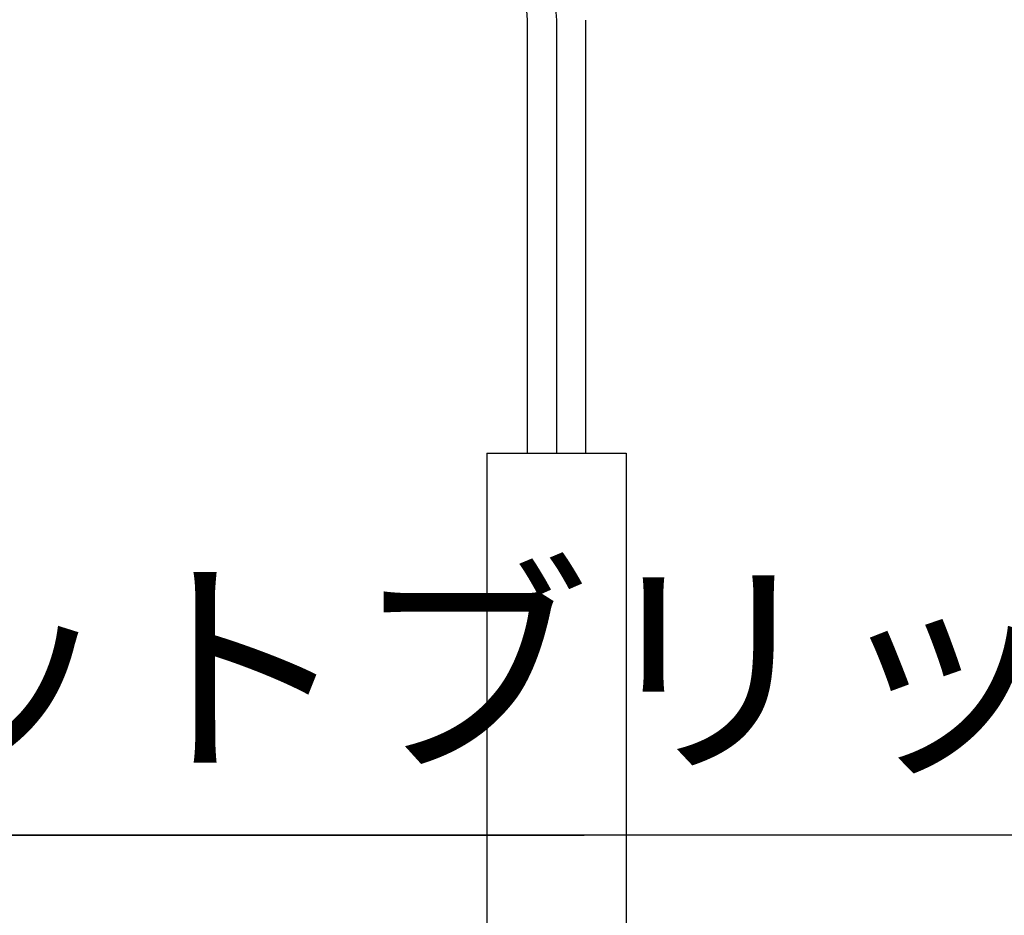
# Model space of a CAD drawing. Extents: x 0 to 42000, y 0 to 29700.
# Drawn here: x 21885 to 22592, y 15111 to 15754 of the extents above; entities that cross this region are included whole.
import ezdxf
from ezdxf.enums import TextEntityAlignment as Align

# ---------------------------------------------------------------- set-up
doc = ezdxf.new("R2010")
doc.units = 0
doc.header["$LTSCALE"] = 100
doc.layers.add('D-STR-HTXT\u3000旗上げ', color=7, linetype='Continuous', lineweight=13)
doc.layers.add('D-STR\u3000構造物外形線', color=1, linetype='Continuous', lineweight=25)
doc.styles.add('YOKO_GOTHIC', font='msgothic.ttc')
doc.dimstyles.get("Standard").update_dxf_attribs({"dimtxt": 0.18, "dimasz": 0.18, "dimexe": 0.18, "dimexo": 0.0625, "dimgap": 0.09, "dimtad": 0, "dimtih": 1, "dimtoh": 1, "dimdec": 4, "dimzin": 0, "dimdsep": 46, "dimtxsty": 'Standard', "dimcen": 0.09, "dimadec": 0, "dimazin": 0, "dimtfac": 1, "dimtdec": 4, "dimtofl": 0, "dimtmove": 0, "dimatfit": 3, "dimfxl": 1, "dimtolj": 1, "dimtzin": 0, "dimarcsym": 0})

msp = doc.modelspace()

# ---------------------------------------------------------------- linework, layer by layer
at = {"layer": 'D-STR\u3000構造物外形線'}
for p, q in [((22249.92, 15442.41), (22249.92, 15753.43)), ((22270.92, 15442.41), (22270.92, 15753.43)), ((22291.92, 15442.41), (22291.92, 15753.43)), ((22220.85, 15442.41), (22220.7, 14469.45)), ((22220.85, 15442.41), (22320.85, 15442.41)), ((22320.85, 15442.41), (22320.85, 14469.57))]:
    msp.add_line(p, q, dxfattribs=at)
for radius in [115.62, 94.62]:
    msp.add_arc((22155.34, 15750.22), radius, 1.59018, 88.17019, dxfattribs=at)

# ---------------------------------------------------------------- texts
at = {"layer": 'D-STR-HTXT\u3000旗上げ', "style": 'YOKO_GOTHIC'}
msp.add_text('ネットブリッジ', height=125, dxfattribs=at).set_placement((22806.56, 15287.8), align=Align.MIDDLE_RIGHT)

# ---------------------------------------------------------------- leaders
at = {"layer": 'D-STR-HTXT\u3000旗上げ'}
msp.add_leader([(23462.2, 14731.77), (22870.95, 15168.22), (22850.95, 15168.22), (21730.39, 15168.22), (22290.67, 15168.22)], dimstyle='Standard', override={"dimasz": 150, "dimldrblk": 'Open'}, dxfattribs=at)

doc.saveas('drawing.dxf')
